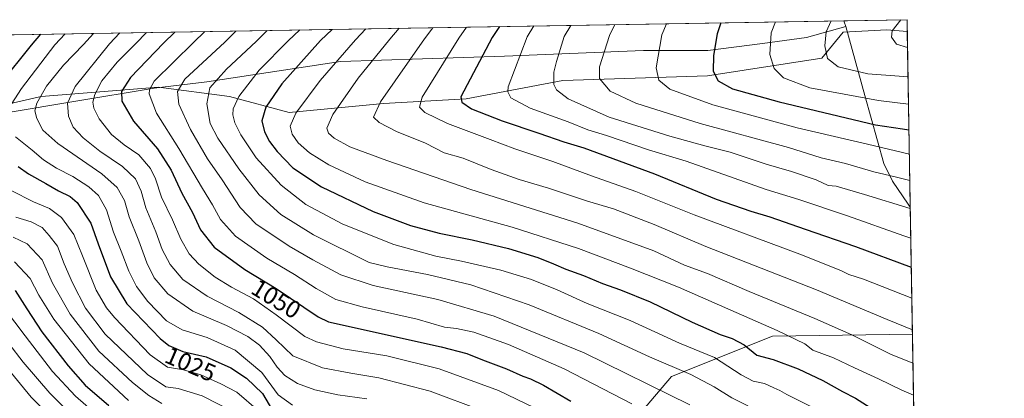
# Model space of a CAD drawing. Units: metres. Extents: x 613849 to 617287, y 4754824 to 4757195.
# Drawn here: x 616886 to 617287, y 4757041 to 4757195 of the extents above; entities that cross this region are included whole.
import ezdxf
from ezdxf.enums import TextEntityAlignment as Align

# ---------------------------------------------------------------- set-up
doc = ezdxf.new("R2010")
doc.units = ezdxf.units.M
doc.header["$MEASUREMENT"] = 0
for name, color, linetype, lineweight in [('Arbolado forestal CxS', 92, 'Continuous', 0), ('Comarca CxS', 21, 'Continuous', 0), ('Comunidad Autónoma CxS', 142, 'Continuous', 0), ('Curva de nivel maestra', 30, 'Continuous', 30), ('Curva de nivel normal', 30, 'Continuous', 0), ('Entidad de ámbito territorial', 7, 'Continuous', 0), ('Entidad de ámbito territorial CxS', 92, 'Continuous', 0), ('Municipio', 91, 'Continuous', 13), ('Municipio CxS', 4, 'Continuous', 0), ('Pastizal CxS', 92, 'Continuous', 0), ('Provincia CxS', 1, 'Continuous', 0), ('Rótulo de curva de nivel directora', 7, 'Continuous', 0), ('Suelo desnudo CxS', 253, 'Continuous', 0)]:
    doc.layers.add(name, color=color, linetype=linetype, lineweight=lineweight)
doc.styles.add('Style-Arial', font='txt')

# ---------------------------------------------------------------- blocks, each defined once
blk = doc.blocks.new('*U9')
at = {"layer": 'Arbolado forestal CxS', "color": 92, "linetype": 'Continuous', "lineweight": 0}
blk.add_polyline3d([(617219.3806999996, 4756967.6161, 1048.143400000001), (617170.4829000002, 4756947.242900001, 1026.723499999993), (617167.8425000003, 4756959.122300001, 1030.141799999998), (617159.5815000003, 4756959.122300001, 1028.513500000001), (617154.6250999998, 4756947.5623, 1022.408200000005), (617140.6290999996, 4756945.6215, 1018.116399999999), (617129.7418999998, 4756974.3267, 1026.956999999995), (617134.6920999996, 4757029.7575, 1051.9862), (617151.5195000004, 4757049.553300001, 1063.903600000005), (617192.6209000006, 4757065.840500001, 1079.322400000005), (617249.6179000001, 4757066.6821, 1090.041400000002), (617250.9571000002, 4756988.365700001, 1063.088399999993)], close=True, dxfattribs=at)
blk = doc.blocks.new('*U15')
at = {"layer": 'Municipio CxS', "color": 4, "linetype": 'Continuous', "lineweight": 0, "flags": 128}
blk.add_lwpolyline([(617247.4300008953, 4757194.629982396), (617248.7348537267, 4757118.322808936), (617247.8120000003, 4757119.641000002), (617241.4290000002, 4757128.972), (617237.8999999998, 4757136.107999999), (617230.2859999993, 4757163.842000001), (617222.5619999993, 4757191.864000001), (617221.8279999989, 4757193.790999999), (617221.747356369, 4757194.197193793)], close=True, dxfattribs=at)

msp = doc.modelspace()

# ---------------------------------------------------------------- linework, layer by layer
at = {"layer": 'Arbolado forestal CxS', "color": 92, "linetype": 'Continuous', "lineweight": 0, "extrusion": (0.005563153271088641, -0.3253327213696705, 0.945583244210623), "elevation": -1543164.870277815, "flags": 128}
msp.add_lwpolyline([(698492.8135531375, 4487920.639732561), (698492.8135531375, 4487837.80435056)], dxfattribs=at)
at = {"layer": 'Arbolado forestal CxS', "color": 92, "linetype": 'Continuous', "lineweight": 0}
msp.add_polyline3d([(617249.6179000001, 4757066.6821, 1090.041400000002), (617192.6209000006, 4757065.840500001, 1079.322400000005), (617151.5195000004, 4757049.553300001, 1063.903600000005), (617134.6920999996, 4757029.7575, 1051.9862), (617129.7418999998, 4756974.3267, 1026.956999999995), (617140.6290999996, 4756945.6215, 1018.116399999999), (617154.6250999998, 4756947.5623, 1022.408200000005), (617159.5815000003, 4756959.122300001, 1028.513500000001), (617167.8425000003, 4756959.122300001, 1030.141799999998), (617170.4829000002, 4756947.242900001, 1026.723499999993)], dxfattribs=at)
at = {"layer": 'Comarca CxS', "color": 21, "linetype": 'Continuous', "lineweight": 0, "flags": 128}
msp.add_lwpolyline([(614849.399315261, 4754840.124464975), (613887.2900008676, 4754823.919982419), (613871.3609454344, 4755783.829177615), (613852.3385881137, 4756930.145466265), (613848.9000008682, 4757137.359982396), (613926.1173791963, 4757138.661203587), (617221.747356369, 4757194.197193793), (617247.4300008953, 4757194.629982396), (617248.7348537267, 4757118.322808936), (617255.2912033412, 4756734.910599216), (617264.5467473759, 4756193.650782546), (617286.9900008956, 4754881.179982421), (616083.5510118065, 4754860.910865583)], close=True, dxfattribs=at)
at = {"layer": 'Comunidad Autónoma CxS', "color": 142, "linetype": 'Continuous', "lineweight": 0, "flags": 128}
msp.add_lwpolyline([(614849.399315261, 4754840.124464975), (613887.2900008676, 4754823.919982419), (613871.3609454344, 4755783.829177615), (613852.3385881137, 4756930.145466265), (613848.9000008682, 4757137.359982396), (613926.1173791963, 4757138.661203587), (617221.747356369, 4757194.197193793), (617247.4300008953, 4757194.629982396), (617248.7348537267, 4757118.322808936), (617255.2912033412, 4756734.910599216), (617264.5467473759, 4756193.650782546), (617286.9900008956, 4754881.179982421), (616083.5510118065, 4754860.910865583)], close=True, dxfattribs=at)
at = {"layer": 'Curva de nivel maestra', "color": 30, "linetype": 'Continuous', "lineweight": 30, "flags": 128}
for points, elevation in [([(617171.6518999999, 4757193.353), (617170.1399999997, 4757188.9101), (617168.6299999999, 4757180.090100001), (617168.5, 4757173.720100001), (617170.5499999998, 4757169.7601), (617176.3700000001, 4757166.5601), (617195.3799999999, 4757161.270099999), (617234.5700000003, 4757151.800100001), (617245.6100000005, 4757150.2301), (617248.1971000005, 4757149.767700001)], 1125), ([(616949.4381999997, 4757189.6084), (616944.8399999999, 4757185.120100001), (616931.3799999999, 4757171.0801), (616927.7400000002, 4757165.360099999), (616927.9100000003, 4757161.550100001), (616932.54, 4757153.4101), (616942.4199999999, 4757142.040100001), (616947.8899999997, 4757133.4001), (616952.3200000003, 4757124.040100001), (616956.6200000001, 4757116.1801), (616959.9100000003, 4757109.140100001), (616965.4900000002, 4757102.0601), (616977.9400000004, 4757093.0101), (616990.6299999999, 4757085.2301), (617007.7100000001, 4757073.780099999), (617011.9600000001, 4757071.7501), (617057.7800000003, 4757061.5801), (617068.2000000002, 4757058.920100001), (617074.6699999999, 4757056.2401), (617084.4299999997, 4757052.6601), (617091.0499999998, 4757049.590100001), (617094.1399999997, 4757048.600099999), (617099.4900000002, 4757045.920100001), (617110.54, 4757039.460100001)], 1050), ([(617013.4104000004, 4757190.6864), (617008.75, 4757186.190099999), (616992.9500000002, 4757168.5701), (616986.4600000001, 4757159.0001), (616984.7699999996, 4757153.520099999), (616985.8600000005, 4757148.960100001), (616987.9100000003, 4757145.090100001), (616991.1200000001, 4757141.020099999), (616997.5099999999, 4757134.4101), (617009.0999999996, 4757126.6601), (617030.0999999996, 4757116.600099999), (617045.29, 4757110.920100001), (617056.9900000002, 4757107.8201), (617070.4400000004, 4757105.100099999), (617085.25, 4757101.540100001), (617097.1100000005, 4757097.850099999), (617103.54, 4757095.380100001), (617108.4800000006, 4757093.090100001), (617115.79, 4757090.5801), (617123.4500000002, 4757087.290100001), (617130.7400000002, 4757084.800100001), (617142.9199999999, 4757079.860099999), (617160, 4757071.5601), (617171.3099999996, 4757066.540100001), (617176.2999999998, 4757064.960100001), (617181.0999999996, 4757062.420100001), (617186.2999999998, 4757058.120100001), (617192.9100000003, 4757056.4001), (617203.1100000005, 4757052.6601), (617213.1100000005, 4757047.920100001), (617221.1399999997, 4757043.440099999), (617226.4400000004, 4757040.6501), (617232.3399999999, 4757036.9001)], 1075), ([(617081.4998000005, 4757191.833799999), (617078.6100000005, 4757187.370100001), (617065.8600000005, 4757163.3201), (617066.2699999996, 4757161.100099999), (617070.2000000002, 4757158.4301), (617082.6399999997, 4757153.450099999), (617097.5999999996, 4757148.4901), (617107.7300000006, 4757144.960100001), (617115.9199999999, 4757142.460100001), (617144.6699999999, 4757131.870100001), (617169.75, 4757121.6501), (617183.8099999996, 4757116.7601), (617191.5700000003, 4757114.440099999), (617205.9600000001, 4757109.360099999), (617226.3700000001, 4757102.340100001), (617249.1503999997, 4757094.024700001)], 1100), ([(616894.8008000003, 4757188.687700001), (616890.9000000004, 4757184.210100001), (616865.5499999998, 4757152.780099999)], 1025), ([(616885.6399999997, 4757134.960100001), (616889.8899999997, 4757131.9301), (616896.9800000006, 4757128.020099999), (616902.0899999999, 4757125.0701), (616906.8300000001, 4757122.720100001), (616909.7199999997, 4757120.280099999), (616915.2999999998, 4757111.860099999), (616918.2000000002, 4757103.4301), (616923.2199999997, 4757090.100099999), (616929.9500000002, 4757079.110099999), (616943.4100000003, 4757064.950099999), (616946.9900000002, 4757062.1601), (616952.6299999999, 4757059.720100001), (616962.1100000005, 4757057.450099999), (616972.2000000002, 4757052.960100001), (616978.5899999999, 4757048.8201), (616985.0700000003, 4757042.640100001), (616989.1600000003, 4757035.720100001)], 1025), ([(616884.4600000001, 4757084.5001), (616889.1799999997, 4757076.9801), (616895.3099999996, 4757067.6801), (616906.0099999999, 4757053.9001), (616912.9100000003, 4757045.9101), (616922.6100000005, 4757037.720100001)], 1000)]:
    msp.add_lwpolyline(points, dxfattribs=dict(at, elevation=elevation))
at = {"layer": 'Curva de nivel normal', "color": 30, "linetype": 'Continuous', "lineweight": 0, "flags": 128}
for points, elevation in [([(617149.4628999997, 4757192.9792), (617147.6100000005, 4757188.529999999), (617145.2599999999, 4757175.08), (617146.4400000004, 4757169.970000001), (617150.8700000001, 4757166.4), (617168.3399999999, 4757160.02), (617202.7199999997, 4757150.600000001), (617231.2599999999, 4757144.050000001), (617248.3651999999, 4757139.9376)], 1120), ([(617193.8249000004, 4757193.7268), (617192.0800000001, 4757189.279999999), (617191.5300000003, 4757180.430000001), (617193.3600000005, 4757174.82), (617197.1600000003, 4757170.949999999), (617207.8600000005, 4757166.980000001), (617235.8300000001, 4757161.720000001), (617248.017, 4757160.3048)], 1130), ([(617216.4868999999, 4757194.1086), (617214.4400000004, 4757189.66), (617213.9100000003, 4757184.050000001), (617215.0599999996, 4757178.789999999), (617219.3600000005, 4757175.51), (617231.4199999999, 4757172.640000001), (617247.8279999997, 4757171.355000001)], 1135), ([(617244.9146999996, 4757194.5876), (617241.3799999999, 4757190.109999999), (617241.0499999998, 4757187.59), (617243.0700000003, 4757184.74), (617247.6235999997, 4757183.3059)], 1140), ([(616916.2926000003, 4757189.049900001), (616912.29, 4757184.57), (616904.1399999997, 4757176.199999999), (616897.2000000002, 4757167.619999999), (616893.2999999998, 4757160.74), (616892.4900000002, 4757157.539999999), (616893.2699999996, 4757154.449999999), (616895.6799999997, 4757149.710000001), (616901.7999999998, 4757144.310000001), (616919.7699999996, 4757131.880000001), (616926, 4757126.4), (616928.9100000003, 4757121.050000001), (616930.7800000003, 4757114.4), (616934.7699999996, 4757104.630000001), (616937.9600000001, 4757095.720000001), (616941.0599999996, 4757089.640000001), (616946.5899999999, 4757083.140000001), (616956.7800000003, 4757076.060000001), (616970.4500000002, 4757070.210000001), (616979.1100000005, 4757065.75), (616983.8799999999, 4757062.210000001), (616988.04, 4757057.66), (616991, 4757053.279999999), (616994.2100000001, 4757049.939999999), (616999.3700000001, 4757046.619999999), (617006.3399999999, 4757044.08), (617015.7800000003, 4757042.100000001), (617027.6200000001, 4757040.470000001)], 1035), ([(616927.0597000001, 4757189.2313), (616922.8700000001, 4757184.75), (616908.8899999997, 4757167.439999999), (616905.7300000006, 4757160.680000001), (616906.1900000004, 4757155.34), (616908.0999999996, 4757150.960000001), (616912.0499999998, 4757146.619999999), (616918.9199999999, 4757141.15), (616928.1799999997, 4757134.91), (616933.3899999997, 4757129.930000001), (616935.7199999997, 4757124.939999999), (616937.5700000003, 4757118.119999999), (616941.6600000003, 4757108.34), (616944.29, 4757101.09), (616947.4699999997, 4757095.039999999), (616952.6900000004, 4757088.970000001), (616962.5199999996, 4757082.119999999), (616975.4100000003, 4757075.480000001), (616985.0599999996, 4757069.52), (616990.5999999996, 4757064.439999999), (616997.4699999997, 4757057.880000001), (617009.5099999999, 4757053.09), (617021.1100000005, 4757050.83), (617032.4500000002, 4757049.01), (617053.2800000003, 4757043.51), (617074.3399999999, 4757035.699999999)], 1040), ([(616937.9011000004, 4757189.414000001), (616933.5899999999, 4757184.930000001), (616926.0099999999, 4757177.34), (616919.7699999996, 4757169.74), (616916.7999999998, 4757164.140000001), (616916.0599999996, 4757161.119999999), (616916.4800000006, 4757158.680000001), (616918.6600000003, 4757154.369999999), (616923.6900000004, 4757147.9), (616928.7999999998, 4757143.689999999), (616934.7100000001, 4757139.609999999), (616939.5499999998, 4757134.109999999), (616941.6200000001, 4757129.850000001), (616944.0300000003, 4757122.4), (616948.5099999999, 4757113.289999999), (616951.9299999997, 4757105.359999999), (616955.2999999998, 4757099.460000001), (616959.2400000002, 4757095.210000001), (616965.8399999999, 4757089.9), (616972.5199999996, 4757085.779999999), (616981.5, 4757081.039999999), (616990.6200000001, 4757074.550000001), (617002.2699999996, 4757065.74), (617007.1299999999, 4757063.59), (617017.9400000004, 4757060.779999999), (617035.6299999999, 4757057.850000001), (617057, 4757052.57), (617081.1399999997, 4757043.779999999), (617095.79, 4757036.779999999)], 1045), ([(616961.6107999999, 4757189.8135), (616957.0700000003, 4757185.32), (616940.9500000002, 4757169.59), (616939.0999999996, 4757166.060000001), (616939.0199999996, 4757164.41), (616941.9600000001, 4757156.550000001), (616951.1100000005, 4757142.199999999), (616960.6600000003, 4757126.02), (616964.7699999996, 4757119.34), (616968.0700000003, 4757113.300000001), (616974.0800000001, 4757106.640000001), (616986.8700000001, 4757097.619999999), (616998.1799999997, 4757090.980000001), (617006.9400000004, 4757085.24), (617014.8899999997, 4757080.84), (617025.6799999997, 4757077.789999999), (617048.1100000005, 4757072.869999999), (617059.1100000005, 4757069.600000001), (617064.1100000005, 4757069), (617071.1399999997, 4757067.560000001), (617085.2100000001, 4757062.480000001), (617107.7999999998, 4757052.59), (617135.4500000002, 4757038.41)], 1055), ([(616974.2750000004, 4757190.026900001), (616969.8200000003, 4757185.539999999), (616953.4800000006, 4757170.430000001), (616950.5199999996, 4757165.42), (616951.1100000005, 4757160.34), (616955.7999999998, 4757150.029999999), (616962.7800000003, 4757138.01), (616968.6200000001, 4757129.52), (616976.0099999999, 4757118.220000001), (616982.4500000002, 4757111.57), (616995.9600000001, 4757102.5), (617005.6299999999, 4757097.02), (617016.9400000004, 4757090.82), (617030.1600000003, 4757086.550000001), (617056.4400000004, 4757080.800000001), (617079.3499999996, 4757074.08), (617116.0700000003, 4757059.100000001), (617159.04, 4757037.939999999)], 1060), ([(616987.0488999998, 4757190.2422), (616982.5300000003, 4757185.75), (616970.3899999997, 4757174.550000001), (616963.7000000002, 4757166.91), (616962.4699999997, 4757160.359999999), (616963.8200000003, 4757152.359999999), (616966.8799999999, 4757146.449999999), (616975.4600000001, 4757134.029999999), (616983.7699999996, 4757123.4), (616992.5300000003, 4757115.359999999), (617005.8099999996, 4757107.16), (617028.4500000002, 4757095.880000001), (617035.8200000003, 4757094.060000001), (617052.2199999997, 4757091), (617069.8799999999, 4757086.77), (617093.6399999997, 4757078.609999999), (617121.9800000006, 4757066.960000001), (617142.6500000004, 4757057.550000001), (617159.4400000004, 4757050.33), (617168.8899999997, 4757045.24), (617176.1200000001, 4757040.82), (617189.2100000001, 4757034.16)], 1065), ([(617000.2737999996, 4757190.465100001), (616995.5199999996, 4757185.970000001), (616983.79, 4757174.100000001), (616975.5, 4757163.34), (616973.1699999999, 4757158.4), (616972.9900000002, 4757155.880000001), (616973.7999999998, 4757152.699999999), (616976.2800000003, 4757147.84), (616982.54, 4757138.439999999), (616992.6399999997, 4757127.289999999), (617002.79, 4757119.4), (617017.8300000001, 4757111.49), (617038.5099999999, 4757103.189999999), (617055.6799999997, 4757098.42), (617066.0599999996, 4757096.449999999), (617082.04, 4757092.800000001), (617094.5099999999, 4757088.960000001), (617105.04, 4757084.720000001), (617117.1600000003, 4757079.210000001), (617134.6900000004, 4757072.26), (617154.8700000001, 4757063.100000001), (617168.9800000006, 4757057.210000001), (617179.9600000001, 4757050.189999999), (617184.7400000002, 4757047.640000001), (617189.4000000004, 4757046.630000001), (617193.1299999999, 4757044.869999999), (617195.7000000002, 4757043.810000001), (617198.4500000002, 4757042.119999999), (617211.75, 4757035.560000001)], 1070), ([(617027.1610000003, 4757190.918199999), (617022.9699999997, 4757186.430000001), (617008.5499999998, 4757169.949999999), (616998.6799999997, 4757156.609999999), (616996.4000000004, 4757151.289999999), (616997.1799999997, 4757148.07), (616999.6600000003, 4757144.49), (617004.2000000002, 4757140.480000001), (617012.0899999999, 4757135.58), (617026.8399999999, 4757128.74), (617050.8399999999, 4757120.180000001), (617086.7199999997, 4757110.180000001), (617113.6900000004, 4757101.529999999), (617134.8399999999, 4757093.52), (617154.3600000005, 4757085.800000001), (617194.5300000003, 4757068.27), (617205.7800000003, 4757062.789999999), (617209.1100000005, 4757060.27), (617217.4299999997, 4757057.140000001), (617226.0499999998, 4757052.970000001), (617235.7599999999, 4757048.59), (617245.3399999999, 4757043.930000001), (617250.0423999997, 4757041.8599)], 1080), ([(617040.7709999997, 4757191.147500001), (617036.9600000001, 4757186.67), (617024.0700000003, 4757170.869999999), (617013.6699999999, 4757156.060000001), (617011.2800000003, 4757150.460000001), (617011.9500000002, 4757148.5), (617014.2400000002, 4757146.380000001), (617020.6299999999, 4757142.850000001), (617035.75, 4757137.42), (617069.8600000005, 4757125.600000001), (617113.4800000006, 4757111.84), (617144.3200000003, 4757100.550000001), (617156.9000000004, 4757094.800000001), (617166.1699999999, 4757091.4), (617183.0999999996, 4757084.100000001), (617209.8499999996, 4757073.09), (617224.8700000001, 4757066.380000001), (617240.7300000006, 4757058.58), (617249.8191000001, 4757054.9144)], 1085), ([(617054.4786, 4757191.378500001), (617051.0300000003, 4757186.91), (617033.1299999999, 4757161.16), (617030.29, 4757155.01), (617032.5099999999, 4757152.75), (617039.5899999999, 4757149.16), (617051.4900000002, 4757144.390000001), (617058.9699999997, 4757140.539999999), (617066.7300000006, 4757138.289999999), (617078.1100000005, 4757133.720000001), (617089.5300000003, 4757129.600000001), (617101.4500000002, 4757126.140000001), (617117.4199999999, 4757120.779999999), (617128, 4757117.680000001), (617144.4299999997, 4757111.33), (617165.54, 4757102.439999999), (617210.5199999996, 4757084.779999999), (617239.3200000003, 4757072.680000001), (617249.5873999996, 4757068.467300001)], 1090), ([(617068.1687000003, 4757191.609200001), (617065.0099999999, 4757187.140000001), (617050.0999999996, 4757163.180000001), (617048.9600000001, 4757159.060000001), (617051.1299999999, 4757156.880000001), (617060.3499999996, 4757152.41), (617077.7300000006, 4757145.960000001), (617087.7300000006, 4757142.100000001), (617103.1900000004, 4757137), (617118.9600000001, 4757131.17), (617137.04, 4757124.699999999), (617160.75, 4757115.300000001), (617203.7800000003, 4757099.220000001), (617220.4199999999, 4757092.640000001), (617223.6600000003, 4757091.039999999), (617229.6600000003, 4757089.050000001), (617249.3658999996, 4757081.4213)], 1095), ([(617095.5563000003, 4757192.070699999), (617092.7800000003, 4757187.609999999), (617085.1299999999, 4757167.279999999), (617084.9299999997, 4757165.24), (617086.1900000004, 4757162.810000001), (617094.0199999996, 4757158.699999999), (617109.4500000002, 4757153.039999999), (617117.4500000002, 4757149.789999999), (617125.0300000003, 4757147.49), (617142.2400000002, 4757141.76), (617157.4600000001, 4757137.02), (617190.0999999996, 4757125.619999999), (617203.3399999999, 4757121.449999999), (617223.1699999999, 4757114.890000001), (617246.04, 4757106.720000001), (617248.9491999998, 4757105.7893)], 1105), ([(617110.6369000003, 4757192.324899999), (617107.9100000003, 4757187.859999999), (617104.6900000004, 4757177.680000001), (617103.7199999997, 4757173.350000001), (617103.6900000004, 4757168.34), (617104.6900000004, 4757166.050000001), (617109.54, 4757162.380000001), (617126.2300000006, 4757155.02), (617150.8200000003, 4757147.210000001), (617165.1100000005, 4757143.300000001), (617175.4500000002, 4757140.730000001), (617190.1100000005, 4757135.92), (617200.4500000002, 4757132.9), (617210.4100000003, 4757129.430000001), (617215.3200000003, 4757127.230000001), (617218.5199999996, 4757126.859999999), (617230.1399999997, 4757123.59), (617248.7435999997, 4757117.809599999)], 1110), ([(617128.4863, 4757192.625700001), (617126.3099999996, 4757188.17), (617122.2199999997, 4757175.51), (617122.2800000003, 4757170.77), (617126.6500000004, 4757165.600000001), (617137.0800000001, 4757160.65), (617163.2100000001, 4757152.439999999), (617199.1299999999, 4757142.58), (617212.4500000002, 4757138.51), (617222.3099999996, 4757136.15), (617233.9000000004, 4757132.74), (617242.6399999997, 4757130.74), (617248.5483999997, 4757129.227800001)], 1115), ([(616904.7577999998, 4757188.8555), (616900.5800000001, 4757184.369999999), (616887.0300000003, 4757166.689999999), (616880.0899999999, 4757155.99)], 1030), ([(616884.5800000001, 4757147.029999999), (616891.2999999998, 4757141.609999999), (616896.0199999996, 4757137.689999999), (616901.25, 4757134.26), (616907.9000000004, 4757130.789999999), (616914.4800000006, 4757126.710000001), (616918.2999999998, 4757123.060000001), (616921.6100000005, 4757117.32), (616924.4600000001, 4757108.230000001), (616927.5899999999, 4757100.49), (616930.6699999999, 4757092.4), (616933.8700000001, 4757086.109999999), (616938.4100000003, 4757079.949999999), (616946.0499999998, 4757072.199999999), (616952.4000000004, 4757068.439999999), (616962.5300000003, 4757065.42), (616974.0199999996, 4757060.25), (616984.8499999996, 4757051.08), (616991.5300000003, 4757042.100000001), (616997.3399999999, 4757037.84)], 1030), ([(616882.8799999999, 4757125.199999999), (616891.9000000004, 4757120.529999999), (616898.4400000004, 4757117.810000001), (616903.2400000002, 4757114.17), (616908.3799999999, 4757107.220000001), (616911.8399999999, 4757098.52), (616917.4100000003, 4757084.640000001), (616921.5599999996, 4757077.480000001), (616924.8799999999, 4757073.439999999), (616939.4299999997, 4757058.32), (616946.4000000004, 4757053.289999999), (616952.9600000001, 4757052.199999999), (616959.9600000001, 4757050.189999999), (616968.0800000001, 4757046.52), (616974.7000000002, 4757043.130000001), (616983.4600000001, 4757035.550000001)], 1020), ([(616884.7400000002, 4757114.300000001), (616890.9600000001, 4757112.380000001), (616895.4000000004, 4757110.039999999), (616898.2999999998, 4757106.91), (616901.7300000006, 4757102.5), (616904.4500000002, 4757095.289999999), (616907.75, 4757087.550000001), (616913, 4757077.230000001), (616921.1200000001, 4757066.680000001), (616938.3600000005, 4757050.26), (616945.7300000006, 4757045.300000001), (616950.7800000003, 4757044.560000001), (616960.5099999999, 4757041.630000001), (616973.5700000003, 4757035.02)], 1015), ([(616883.6399999997, 4757106.24), (616889.2999999998, 4757103.449999999), (616895.4000000004, 4757096.970000001), (616899.6699999999, 4757087.430000001), (616906.8300000001, 4757074.91), (616918.5, 4757059.82), (616932.1699999999, 4757047.050000001), (616938.8700000001, 4757041.83), (616944.1900000004, 4757038.51)], 1010), ([(616884.1600000003, 4757096.180000001), (616890.4900000002, 4757089.34), (616894.0700000003, 4757082.619999999), (616900.1900000004, 4757072.77), (616914.6200000001, 4757054.67), (616930.5499999998, 4757039.680000001)], 1005), ([(616880.1399999997, 4757077.109999999), (616888.4699999997, 4757065.980000001), (616899.6200000001, 4757051.59), (616909.0300000003, 4757041.480000001), (616922.7199999997, 4757029.5)], 995), ([(616881.7999999998, 4757062.970000001), (616887.6699999999, 4757055.34), (616898.5999999996, 4757042.77), (616907.5599999996, 4757033.77)], 990), ([(616881.0099999999, 4757053.199999999), (616891.0199999996, 4757041.15), (616901.8099999996, 4757030.189999999)], 985)]:
    msp.add_lwpolyline(points, dxfattribs=dict(at, elevation=elevation))
at = {"layer": 'Entidad de ámbito territorial', "color": 7, "linetype": 'Continuous', "lineweight": 0, "flags": 128}
for points in [[(617221.7473563682, 4757194.197193792), (617221.8279999981, 4757193.791), (617222.5619999985, 4757191.864000003)], [(616853.8880000004, 4757152.329), (616908.3259999985, 4757161.386999999), (616941.0659999994, 4757166.721000002), (616962.3920000002, 4757169.297000002), (617016.8359999999, 4757177.593000002), (617083.6519999988, 4757179.752000002), (617140.1749999983, 4757182.085999998), (617166.3479999986, 4757182.155999998), (617188.5630000002, 4757184.994999999), (617206.4589999999, 4757187.419000001), (617222.5619999985, 4757191.864000003)]]:
    msp.add_lwpolyline(points, dxfattribs=at)
at = {"layer": 'Entidad de ámbito territorial CxS', "color": 92, "linetype": 'Continuous', "lineweight": 0, "flags": 128}
msp.add_lwpolyline([(613926.1173791963, 4757138.661203587), (617221.747356369, 4757194.197193793), (617221.8279999989, 4757193.790999999), (617222.5619999993, 4757191.864000001), (617206.4590000008, 4757187.418999999), (617188.5630000011, 4757184.994999999), (617166.3479999994, 4757182.155999999), (617140.1749999991, 4757182.085999999), (617083.6519999995, 4757179.752000002), (617016.8360000006, 4757177.593), (616962.392000001, 4757169.297000002), (616941.0660000002, 4757166.721000001), (616908.3259999994, 4757161.387), (616853.8880000013, 4757152.329)], dxfattribs=at)
at = {"layer": 'Municipio', "color": 91, "linetype": 'Continuous', "lineweight": 13, "flags": 128}
for points in [[(617221.7473563682, 4757194.197193792), (617221.8279999981, 4757193.791), (617222.5619999985, 4757191.864000003)], [(617221.7473563682, 4757194.197193792), (617221.8279999981, 4757193.791), (617222.5619999985, 4757191.864000003)], [(617222.5619999985, 4757191.864000003), (617230.2859999985, 4757163.842000003), (617237.8999999987, 4757136.107999999), (617241.4289999994, 4757128.972000001), (617247.8119999993, 4757119.641000003), (617248.734853726, 4757118.322808937)], [(617222.5619999985, 4757191.864000003), (617230.2859999985, 4757163.842000003), (617237.8999999987, 4757136.107999999), (617241.4289999994, 4757128.972000001), (617247.8119999993, 4757119.641000003), (617248.734853726, 4757118.322808937)]]:
    msp.add_lwpolyline(points, dxfattribs=at)
at = {"layer": 'Municipio CxS', "color": 4, "linetype": 'Continuous', "lineweight": 0, "flags": 128}
msp.add_lwpolyline([(613926.1173791963, 4757138.661203587), (617221.747356369, 4757194.197193793), (617221.8279999989, 4757193.790999999), (617222.5619999993, 4757191.864000001), (617230.2859999993, 4757163.842000001), (617237.8999999998, 4757136.107999999), (617241.4290000002, 4757128.972), (617247.8120000003, 4757119.641000002), (617248.7348537267, 4757118.322808936), (617255.2912033412, 4756734.910599216)], dxfattribs=at)
at = {"layer": 'Pastizal CxS', "color": 92, "linetype": 'Continuous', "lineweight": 0, "extrusion": (-0.3260692152099117, -0.005494736556425016, 0.9453299290525863), "elevation": -226327.0424477835, "flags": 128}
msp.add_lwpolyline([(-4746119.288027187, 659153.3724096946), (-4746119.288027187, 659563.6521918284)], dxfattribs=at)
at = {"layer": 'Pastizal CxS', "color": 92, "linetype": 'Continuous', "lineweight": 0, "extrusion": (-0.001484180025661274, 0.0868671172702551, 0.996218801843655), "elevation": 413463.5753382163, "flags": 128}
msp.add_lwpolyline([(-698425.195839355, -4727911.436914271), (-698425.195839355, -4727906.624518041)], dxfattribs=at)
at = {"layer": 'Pastizal CxS', "color": 92, "linetype": 'Continuous', "lineweight": 0}
msp.add_polyline3d([(617247.5120000001, 4757189.8366, 1140.627299999993), (617239.1710999999, 4757190.5317, 1139.3269), (617221.4020999996, 4757189.596700001, 1136.171400000007), (617212.6778999995, 4757179.0361, 1134.515700000004), (617166.2244999995, 4757171.828500001, 1124.395199999999), (617107.3065, 4757169.958900001, 1110.961800000005), (617068.0277000006, 4757162.477700001, 1100.6639), (617034.3601000002, 4757160.6077, 1089.963199999998), (616996.0166999997, 4757156.8673, 1078.5389), (616971.7012999998, 4757163.414100001, 1068.129700000005), (616942.7100999998, 4757167.155099999, 1055.702300000004), (616895.0144999997, 4757163.414899999, 1034.201499999996), (616853.8651000002, 4757154.063300001, 1019.017600000007), (616837.9669000005, 4757159.674900001, 1010.275899999993), (616826.1158999996, 4757172.8937, 998.5665000000008), (616859.6353000002, 4757188.095100001, 1006.410600000003), (617247.4299999997, 4757194.630000001, 1140.209199999998)], close=True, dxfattribs=at)
msp.add_polyline3d([(616826.1158999996, 4757172.8937, 998.5665000000008), (616837.9669000005, 4757159.674900001, 1010.275899999993), (616853.8651000002, 4757154.063300001, 1019.017600000007), (616895.0144999997, 4757163.414899999, 1034.201499999996), (616942.7100999998, 4757167.155099999, 1055.702300000004), (616971.7012999998, 4757163.414100001, 1068.129700000005), (616996.0166999997, 4757156.8673, 1078.5389), (617034.3601000002, 4757160.6077, 1089.963199999998), (617068.0277000006, 4757162.477700001, 1100.6639), (617107.3065, 4757169.958900001, 1110.961800000005), (617166.2244999995, 4757171.828500001, 1124.395199999999), (617212.6778999995, 4757179.0361, 1134.515700000004), (617221.4020999996, 4757189.596700001, 1136.171400000007), (617239.1710999999, 4757190.5317, 1139.3269), (617247.5120000001, 4757189.8366, 1140.627299999993)], dxfattribs=at)
at = {"layer": 'Provincia CxS', "color": 1, "linetype": 'Continuous', "lineweight": 0, "flags": 128}
msp.add_lwpolyline([(614849.399315261, 4754840.124464975), (613887.2900008676, 4754823.919982419), (613871.3609454344, 4755783.829177615), (613852.3385881137, 4756930.145466265), (613848.9000008682, 4757137.359982396), (613926.1173791963, 4757138.661203587), (617221.747356369, 4757194.197193793), (617247.4300008953, 4757194.629982396), (617248.7348537267, 4757118.322808936), (617255.2912033412, 4756734.910599216), (617264.5467473759, 4756193.650782546), (617286.9900008956, 4754881.179982421), (616083.5510118065, 4754860.910865583)], close=True, dxfattribs=at)
at = {"layer": 'Suelo desnudo CxS', "color": 253, "linetype": 'Continuous', "lineweight": 0, "extrusion": (0.006495533293868393, -0.3798452778482382, 0.925027228217431), "elevation": -1801931.632148305, "flags": 128}
msp.add_lwpolyline([(698495.5787270772, 4390557.738151083), (698495.5787270772, 4390424.582605254)], dxfattribs=at)
at = {"layer": 'Suelo desnudo CxS', "color": 253, "linetype": 'Continuous', "lineweight": 0}
for points in [[(616826.1158999996, 4757172.8937, 998.5665000000008), (616837.9669000005, 4757159.674900001, 1010.275899999993), (616853.8651000002, 4757154.063300001, 1019.017600000007), (616895.0144999997, 4757163.414899999, 1034.201499999996), (616942.7100999998, 4757167.155099999, 1055.702300000004), (616971.7012999998, 4757163.414100001, 1068.129700000005), (616996.0166999997, 4757156.8673, 1078.5389), (617034.3601000002, 4757160.6077, 1089.963199999998), (617068.0277000006, 4757162.477700001, 1100.6639), (617107.3065, 4757169.958900001, 1110.961800000005), (617166.2244999995, 4757171.828500001, 1124.395199999999), (617212.6778999995, 4757179.0361, 1134.515700000004), (617221.4020999996, 4757189.596700001, 1136.171400000007), (617239.1710999999, 4757190.5317, 1139.3269), (617247.5120000001, 4757189.8366, 1140.627299999993)], [(616853.8651000002, 4757154.063300001, 1019.017600000007), (616895.0144999997, 4757163.414899999, 1034.201499999996), (616942.7100999998, 4757167.155099999, 1055.702300000004), (616971.7012999998, 4757163.414100001, 1068.129700000005), (616996.0166999997, 4757156.8673, 1078.5389), (617034.3601000002, 4757160.6077, 1089.963199999998), (617068.0277000006, 4757162.477700001, 1100.6639), (617107.3065, 4757169.958900001, 1110.961800000005), (617166.2244999995, 4757171.828500001, 1124.395199999999), (617212.6778999995, 4757179.0361, 1134.515700000004), (617221.4020999996, 4757189.596700001, 1136.171400000007), (617239.1710999999, 4757190.5317, 1139.3269), (617247.5120000001, 4757189.8366, 1140.627299999993), (617249.6179000001, 4757066.6821, 1090.041400000002), (617192.6209000006, 4757065.840500001, 1079.322400000005), (617151.5195000004, 4757049.553300001, 1063.903600000005), (617134.6920999996, 4757029.7575, 1051.9862)], [(617249.6179000001, 4757066.6821, 1090.041400000002), (617192.6209000006, 4757065.840500001, 1079.322400000005), (617151.5195000004, 4757049.553300001, 1063.903600000005), (617134.6920999996, 4757029.7575, 1051.9862), (617129.7418999998, 4756974.3267, 1026.956999999995), (617140.6290999996, 4756945.6215, 1018.116399999999), (617154.6250999998, 4756947.5623, 1022.408200000005), (617159.5815000003, 4756959.122300001, 1028.513500000001), (617167.8425000003, 4756959.122300001, 1030.141799999998), (617170.4829000002, 4756947.242900001, 1026.723499999993)]]:
    msp.add_polyline3d(points, dxfattribs=at)

# ---------------------------------------------------------------- block references
at = {"layer": 'Arbolado forestal CxS', "color": 92, "linetype": 'Continuous', "lineweight": 0}
msp.add_blockref('*U9', (0, 0), dxfattribs=at)
at = {"layer": 'Municipio CxS', "color": 4, "linetype": 'Continuous', "lineweight": 0}
msp.add_blockref('*U15', (0, 0), dxfattribs=at)

# ---------------------------------------------------------------- texts
at = {"layer": 'Rótulo de curva de nivel directora', "color": 7, "linetype": 'Continuous', "lineweight": 0, "style": 'Style-Arial'}
for s, rotation, p in [('1050', 328.4883204459206, (616990.6633782763, 4757081.075147361)), ('1025', 336.6054020811461, (616955.8159966394, 4757054.501337602))]:
    msp.add_text(s, height=7.000000000000002, rotation=rotation, dxfattribs=at).set_placement(p, align=Align.MIDDLE_CENTER)

doc.saveas('drawing.dxf')
